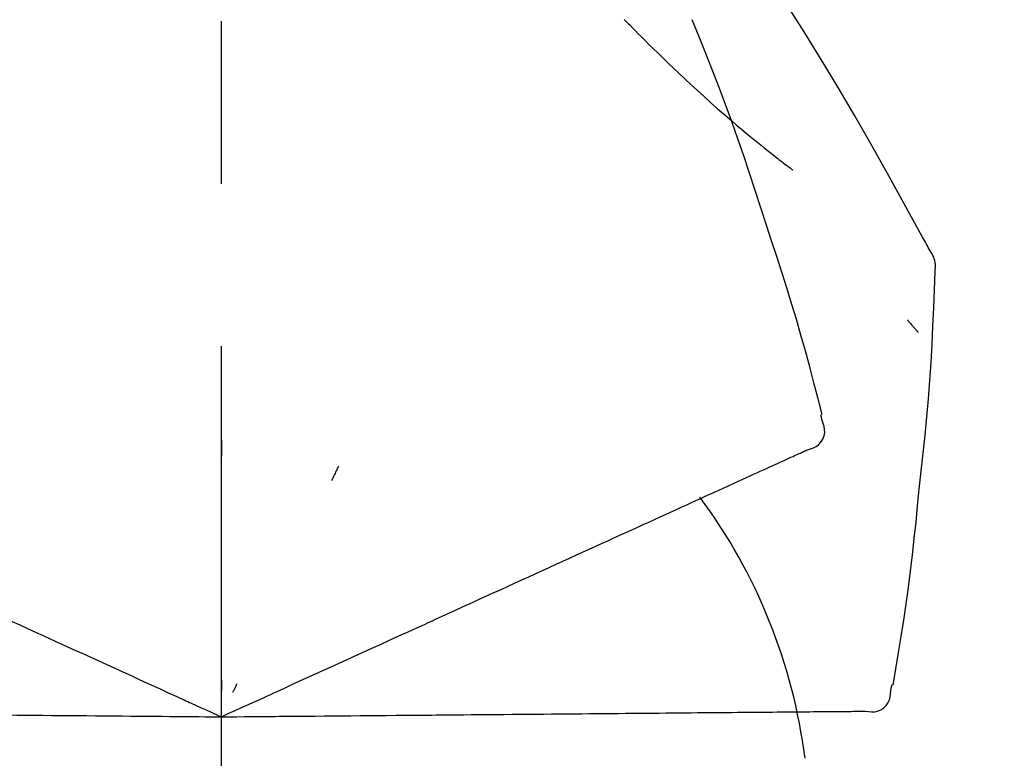
# Model space of a CAD drawing. Extents: x 83844 to 110317, y -22065 to -13195.
# Drawn here: x 104611 to 104649, y -18978 to -18949 of the extents above; entities that cross this region are included whole.
import ezdxf

# ---------------------------------------------------------------- set-up
doc = ezdxf.new("R2010")
doc.units = 0
doc.header["$LTSCALE"] = 50
doc.header["$MEASUREMENT"] = 0
doc.linetypes.add('CENTER2', pattern=[1.125, 0.75, -0.125, 0.125, -0.125])
doc.layers.get('0').update_dxf_attribs({"linetype": 'CONTINUOUS'})
doc.layers.get('DEFPOINTS').update_dxf_attribs({"color": 146, "linetype": 'CONTINUOUS'})
doc.layers.add('150-機器', color=8, linetype='CONTINUOUS')
doc.layers.add('166-寸法B', color=11, linetype='CONTINUOUS')
doc.styles.add('KH001', font='txt')
doc.dimstyles.new('KH1xx030', dxfattribs={"dimscale": 30, "dimtxt": 2, "dimasz": 0.6, "dimexe": 0.3, "dimexo": 1.2, "dimgap": 0.5, "dimtad": 3, "dimdec": 1, "dimdsep": 46, "dimlunit": 6, "dimtxsty": 'KH001', "dimblk": 'DOT', "dimcen": 1, "dimdle": 1, "dimclrd": 256, "dimclre": 256, "dimclrt": 256, "dimadec": 0, "dimazin": 0, "dimtfac": 1, "dimtdec": 1, "dimtix": 1, "dimtmove": 2, "dimatfit": 3, "dimldrblk": 'CLOSEDBLANK', "dimfxl": 1, "dimtolj": 1, "dimtzin": 0, "dimlwd": -1, "dimlwe": -1, "dimarcsym": 0})

# ---------------------------------------------------------------- blocks, each defined once
blk = doc.blocks.new('F402_D')
at = {"layer": '150-機器', "color": 161, "linetype": 'CENTER2'}
blk.add_line((0, -53.668), (0, 250.266), dxfattribs=at)
at = {"layer": '150-機器', "color": 13, "linetype": 'Continuous'}
for points in [[(27.254, 156.251), (27.218, 156.317), (27.181, 156.383), (27.145, 156.449), (27.108, 156.515), (27.072, 156.581), (27.035, 156.647), (26.999, 156.713), (26.962, 156.779), (26.316, 157.947), (25.67, 159.116), (25.019, 160.282), (24.357, 161.442), (23.718, 162.528), (23.066, 163.606), (22.401, 164.675), (21.723, 165.738), (21.036, 166.792), (20.34, 167.841), (19.638, 168.886), (18.934, 169.929)], [(15.501, 165.139), (15.487, 165.154)], [(15.501, 165.139), (15.554, 165.085), (15.606, 165.032), (15.659, 164.978), (15.712, 164.925), (15.817, 164.817), (15.923, 164.709), (16.029, 164.601), (16.135, 164.493), (16.294, 164.335), (16.454, 164.177), (16.615, 164.02), (16.776, 163.864), (16.978, 163.668), (17.18, 163.473), (17.383, 163.279), (17.587, 163.085), (17.824, 162.861), (18.063, 162.638), (18.304, 162.417), (18.545, 162.197), (18.812, 161.957), (19.08, 161.719), (19.351, 161.483), (19.623, 161.248), (19.812, 161.087), (20.003, 160.927), (20.194, 160.767), (20.387, 160.609), (20.507, 160.511), (20.628, 160.413), (20.749, 160.315), (20.87, 160.218), (20.927, 160.172), (20.984, 160.126), (21.041, 160.081), (21.099, 160.035), (21.155, 159.99), (21.211, 159.946), (21.268, 159.902), (21.324, 159.857), (21.379, 159.814), (21.434, 159.771), (21.49, 159.728), (21.545, 159.685), (21.599, 159.643), (21.654, 159.601), (21.708, 159.56), (21.763, 159.518), (21.798, 159.491), (21.833, 159.464), (21.869, 159.438), (21.904, 159.411), (21.922, 159.398), (21.94, 159.384), (21.957, 159.371), (21.975, 159.358)], [(20.954, 157.239), (20.741, 157.906), (20.526, 158.572), (20.309, 159.238), (20.086, 159.901), (19.858, 160.563), (19.623, 161.222), (19.382, 161.879), (19.135, 162.534), (18.883, 163.187), (18.626, 163.837), (18.365, 164.487), (18.103, 165.135)], [(23.103, 149.954), (22.944, 150.567), (22.784, 151.18), (22.621, 151.792), (22.455, 152.404), (22.283, 153.013), (22.107, 153.621), (21.925, 154.228), (21.738, 154.833), (21.547, 155.436), (21.351, 156.038), (21.153, 156.639), (20.954, 157.239)], [(27.44, 155.463), (27.446, 155.532), (27.451, 155.6), (27.453, 155.669), (27.451, 155.738), (27.444, 155.808), (27.43, 155.877), (27.411, 155.945), (27.387, 156.011), (27.358, 156.073), (27.326, 156.133), (27.29, 156.193), (27.254, 156.251)], [(26.832, 147.082), (26.909, 147.778), (26.984, 148.474), (27.055, 149.17), (27.122, 149.867), (27.183, 150.564), (27.237, 151.262), (27.284, 151.96), (27.325, 152.659), (27.359, 153.358), (27.389, 154.057), (27.415, 154.756), (27.44, 155.455)], [(26.381, 153.593), (26.39, 153.582), (26.399, 153.571), (26.408, 153.56), (26.418, 153.548), (26.435, 153.528), (26.452, 153.508), (26.469, 153.487), (26.487, 153.467), (26.51, 153.44), (26.533, 153.412), (26.557, 153.385), (26.58, 153.357), (26.599, 153.335), (26.618, 153.312), (26.637, 153.29), (26.656, 153.268), (26.671, 153.251), (26.686, 153.234), (26.701, 153.217), (26.716, 153.2), (26.727, 153.188), (26.737, 153.176), (26.748, 153.164), (26.759, 153.153), (26.765, 153.147), (26.771, 153.141), (26.777, 153.136), (26.783, 153.13), (26.785, 153.128), (26.788, 153.126), (26.79, 153.124), (26.792, 153.121)], [(23.099, 149.723), (23.096, 149.741), (23.092, 149.759), (23.088, 149.777), (23.084, 149.795), (23.08, 149.813), (23.076, 149.831), (23.073, 149.849), (23.069, 149.867), (23.065, 149.886), (23.061, 149.904), (23.057, 149.922), (23.053, 149.94)], [(22.535, 148.603), (22.65, 148.639), (22.761, 148.68), (22.867, 148.731), (22.962, 148.797), (23.053, 148.893), (23.125, 149.007), (23.174, 149.133), (23.197, 149.263), (23.194, 149.38), (23.172, 149.495), (23.139, 149.609), (23.099, 149.723)], [(0.004, 148.971), (0.004, 148.92), (0.004, 148.869), (0.004, 148.818), (0.004, 148.767), (0.004, 148.715), (0.004, 148.664), (0.004, 148.613), (0.004, 148.562), (0.004, 148.511), (0.004, 148.459), (0.004, 148.408), (0.004, 148.357)], [(21.979, 148.349), (22.04, 148.377), (22.1, 148.405), (22.161, 148.432), (22.221, 148.46)], [(22.221, 148.46), (22.262, 148.478), (22.303, 148.497), (22.343, 148.515), (22.384, 148.534), (22.4, 148.541), (22.416, 148.549), (22.432, 148.556), (22.449, 148.563), (22.459, 148.568), (22.469, 148.572), (22.478, 148.577), (22.488, 148.582), (22.49, 148.582), (22.491, 148.583), (22.492, 148.583), (22.493, 148.584), (22.494, 148.584), (22.495, 148.585), (22.496, 148.585), (22.497, 148.585), (22.498, 148.586), (22.499, 148.586), (22.5, 148.587), (22.501, 148.587), (22.502, 148.588), (22.503, 148.588), (22.504, 148.589), (22.505, 148.589), (22.508, 148.59), (22.51, 148.591), (22.512, 148.592), (22.514, 148.593), (22.515, 148.594), (22.516, 148.594), (22.517, 148.595), (22.518, 148.595), (22.519, 148.595), (22.52, 148.596), (22.521, 148.596), (22.522, 148.597), (22.523, 148.597), (22.524, 148.598), (22.525, 148.598), (22.526, 148.599), (22.527, 148.599), (22.528, 148.6), (22.529, 148.6), (22.531, 148.601), (22.532, 148.601), (22.533, 148.602), (22.534, 148.602), (22.535, 148.603)], [(20.846, 147.833), (20.957, 147.884), (21.068, 147.934), (21.179, 147.985), (21.29, 148.036)], [(21.29, 148.036), (21.385, 148.079), (21.479, 148.122), (21.574, 148.165), (21.668, 148.208)], [(21.668, 148.208), (21.746, 148.243), (21.824, 148.279), (21.901, 148.314), (21.979, 148.349)], [(4.5, 147.973), (4.478, 147.927), (4.456, 147.88), (4.435, 147.834), (4.413, 147.787), (4.391, 147.741), (4.37, 147.695), (4.348, 147.648), (4.326, 147.602), (4.305, 147.555), (4.283, 147.509), (4.261, 147.463), (4.24, 147.416)], [(20.337, 147.601), (20.464, 147.659), (20.592, 147.717), (20.719, 147.775), (20.846, 147.833)], [(19.128, 147.05), (19.287, 147.123), (19.446, 147.195), (19.605, 147.267), (19.764, 147.34)], [(19.764, 147.34), (19.907, 147.405), (20.05, 147.47), (20.194, 147.536), (20.337, 147.601)], [(18.433, 146.733), (18.607, 146.812), (18.781, 146.892), (18.954, 146.971), (19.128, 147.05)], [(25.832, 139.552), (25.936, 140.177), (26.04, 140.802), (26.14, 141.428), (26.237, 142.054), (26.328, 142.681), (26.414, 143.308), (26.495, 143.936), (26.57, 144.565), (26.64, 145.194), (26.707, 145.823), (26.77, 146.453), (26.832, 147.082)], [(17.679, 146.39), (17.867, 146.476), (18.056, 146.561), (18.244, 146.647), (18.433, 146.733)], [(16.869, 146.021), (17.072, 146.113), (17.274, 146.205), (17.476, 146.297), (17.679, 146.39)], [(16.007, 145.628), (16.222, 145.726), (16.438, 145.824), (16.654, 145.922), (16.869, 146.021)], [(15.094, 145.212), (15.322, 145.316), (15.551, 145.42), (15.779, 145.524), (16.007, 145.628)], [(14.135, 144.774), (14.375, 144.884), (14.614, 144.993), (14.854, 145.102), (15.094, 145.212)], [(13.131, 144.317), (13.382, 144.432), (13.633, 144.546), (13.884, 144.66), (14.135, 144.774)], [(12.088, 143.842), (12.349, 143.96), (12.609, 144.079), (12.87, 144.198), (13.131, 144.317)], [(11.007, 143.349), (11.277, 143.472), (11.547, 143.595), (11.817, 143.718), (12.088, 143.842)], [(9.892, 142.841), (10.17, 142.968), (10.449, 143.095), (10.728, 143.222), (11.007, 143.349)], [(5.761, 140.958), (6.115, 141.12), (6.47, 141.281), (6.824, 141.443), (7.178, 141.604), (7.349, 141.682), (7.519, 141.76), (7.689, 141.837), (7.86, 141.915), (7.954, 141.958), (8.048, 142.001), (8.142, 142.043), (8.236, 142.086), (8.49, 142.202), (8.744, 142.318), (8.997, 142.433), (9.251, 142.549), (9.411, 142.622), (9.572, 142.695), (9.732, 142.768), (9.892, 142.841)], [(-8.927, 142.401), (-8.633, 142.267), (-8.338, 142.133), (-8.044, 141.999), (-7.75, 141.865)], [(-7.75, 141.865), (-7.45, 141.728), (-7.15, 141.591), (-6.85, 141.455), (-6.55, 141.318)], [(-6.55, 141.318), (-6.245, 141.179), (-5.94, 141.04), (-5.636, 140.901), (-5.331, 140.762)], [(4.532, 140.398), (4.839, 140.538), (5.146, 140.678), (5.454, 140.818), (5.761, 140.958)], [(-5.331, 140.762), (-5.022, 140.622), (-4.714, 140.481), (-4.405, 140.34), (-4.096, 140.2)], [(-4.096, 140.2), (-3.785, 140.058), (-3.473, 139.916), (-3.161, 139.774), (-2.85, 139.632)], [(3.28, 139.828), (3.593, 139.97), (3.906, 140.113), (4.219, 140.256), (4.532, 140.398)], [(0, 138.333), (0.268, 138.455), (0.536, 138.577), (0.804, 138.699), (1.072, 138.821), (1.215, 138.887), (1.358, 138.952), (1.5, 139.017), (1.643, 139.082), (1.77, 139.14), (1.897, 139.197), (2.023, 139.255), (2.15, 139.313), (2.432, 139.441), (2.715, 139.57), (2.998, 139.699), (3.28, 139.828)], [(0, 139.735), (0, 139.704), (0, 139.672), (0, 139.641), (0, 139.61), (0, 139.579), (0, 139.547), (0, 139.516), (0, 139.485), (0, 139.453), (0, 139.422), (0, 139.391), (0, 139.36)], [(-2.85, 139.632), (-2.588, 139.512), (-2.327, 139.393), (-2.065, 139.274), (-1.804, 139.155), (-1.709, 139.112), (-1.615, 139.069), (-1.521, 139.026), (-1.427, 138.983), (-1.359, 138.952), (-1.29, 138.921), (-1.222, 138.89), (-1.154, 138.859), (-0.963, 138.772), (-0.772, 138.685), (-0.58, 138.597), (-0.389, 138.51), (-0.292, 138.466), (-0.195, 138.422), (-0.097, 138.377), (0, 138.333)], [(0.593, 139.604), (0.58, 139.575), (0.566, 139.547), (0.553, 139.518), (0.54, 139.49), (0.527, 139.462), (0.513, 139.433), (0.5, 139.405), (0.487, 139.377), (0.474, 139.348), (0.46, 139.32), (0.447, 139.292), (0.434, 139.263)], [(24.763, 138.549), (24.883, 138.535), (25.002, 138.527), (25.119, 138.531), (25.233, 138.553), (25.356, 138.604), (25.468, 138.679), (25.564, 138.774), (25.637, 138.883), (25.682, 138.991), (25.709, 139.105), (25.725, 139.223), (25.735, 139.343)], [(25.735, 139.343), (25.739, 139.361), (25.743, 139.379), (25.747, 139.397), (25.751, 139.415), (25.754, 139.433), (25.758, 139.451), (25.762, 139.469), (25.766, 139.487), (25.77, 139.505), (25.774, 139.523), (25.777, 139.541), (25.781, 139.56)], [(24.419, 138.546), (24.464, 138.546), (24.509, 138.547), (24.553, 138.547), (24.598, 138.548), (24.616, 138.548), (24.633, 138.548), (24.651, 138.548), (24.669, 138.548), (24.68, 138.548), (24.691, 138.548), (24.702, 138.549), (24.713, 138.549), (24.714, 138.549), (24.715, 138.549), (24.716, 138.549), (24.718, 138.549), (24.719, 138.549), (24.72, 138.549), (24.721, 138.549), (24.722, 138.549), (24.723, 138.549), (24.724, 138.549), (24.726, 138.549), (24.727, 138.549), (24.728, 138.549), (24.729, 138.549), (24.73, 138.549), (24.731, 138.549), (24.734, 138.549), (24.736, 138.549), (24.738, 138.549), (24.741, 138.549), (24.742, 138.549), (24.743, 138.549), (24.744, 138.549), (24.745, 138.549), (24.746, 138.549), (24.747, 138.549), (24.749, 138.549), (24.75, 138.549), (24.751, 138.549), (24.752, 138.549), (24.753, 138.549), (24.754, 138.549), (24.755, 138.549), (24.757, 138.549), (24.758, 138.549), (24.759, 138.549), (24.76, 138.549), (24.761, 138.549), (24.762, 138.549), (24.763, 138.549)], [(-8.516, 138.407), (-8.187, 138.404), (-7.857, 138.402), (-7.527, 138.399), (-7.198, 138.396)], [(-7.198, 138.396), (-6.863, 138.393), (-6.528, 138.39), (-6.193, 138.387), (-5.858, 138.384)], [(-5.858, 138.384), (-5.519, 138.381), (-5.18, 138.378), (-4.841, 138.375), (-4.501, 138.372)], [(-4.501, 138.372), (-4.159, 138.369), (-3.816, 138.366), (-3.474, 138.363), (-3.131, 138.36)], [(-3.131, 138.36), (-2.844, 138.358), (-2.557, 138.355), (-2.269, 138.353), (-1.982, 138.35), (-1.879, 138.349), (-1.775, 138.348), (-1.671, 138.348), (-1.568, 138.347), (-1.493, 138.346), (-1.418, 138.345), (-1.343, 138.345), (-1.268, 138.344), (-1.058, 138.342), (-0.848, 138.34), (-0.638, 138.339), (-0.428, 138.337), (-0.321, 138.336), (-0.214, 138.335), (-0.107, 138.334), (0, 138.333)], [(0, 138.333), (0.295, 138.336), (0.589, 138.338), (0.884, 138.341), (1.178, 138.343), (1.335, 138.345), (1.492, 138.346), (1.649, 138.347), (1.806, 138.349), (1.945, 138.35), (2.084, 138.351), (2.223, 138.352), (2.363, 138.354), (2.673, 138.356), (2.984, 138.359), (3.294, 138.362), (3.605, 138.364)], [(3.605, 138.364), (3.948, 138.367), (4.292, 138.37), (4.636, 138.373), (4.98, 138.376)], [(4.98, 138.376), (5.318, 138.379), (5.655, 138.382), (5.993, 138.385), (6.331, 138.388)], [(6.331, 138.388), (6.72, 138.392), (7.109, 138.395), (7.499, 138.398), (7.888, 138.402), (8.075, 138.403), (8.263, 138.405), (8.45, 138.407), (8.637, 138.408), (8.741, 138.409), (8.844, 138.41), (8.947, 138.411), (9.05, 138.412), (9.329, 138.414), (9.608, 138.417), (9.887, 138.419), (10.166, 138.422), (10.342, 138.423), (10.518, 138.425), (10.694, 138.426), (10.87, 138.428)], [(10.87, 138.428), (11.176, 138.43), (11.483, 138.433), (11.789, 138.436), (12.095, 138.439)], [(12.095, 138.439), (12.392, 138.441), (12.689, 138.444), (12.986, 138.446), (13.283, 138.449)], [(13.283, 138.449), (13.57, 138.451), (13.857, 138.454), (14.143, 138.456), (14.43, 138.459)], [(14.43, 138.459), (14.706, 138.461), (14.981, 138.464), (15.257, 138.466), (15.533, 138.469)], [(15.533, 138.469), (15.796, 138.471), (16.06, 138.473), (16.324, 138.475), (16.587, 138.478)], [(16.587, 138.478), (16.838, 138.48), (17.089, 138.482), (17.339, 138.484), (17.59, 138.486)], [(17.59, 138.486), (17.827, 138.489), (18.064, 138.491), (18.301, 138.493), (18.538, 138.495)], [(18.538, 138.495), (18.76, 138.497), (18.983, 138.499), (19.205, 138.501), (19.427, 138.502)], [(19.427, 138.502), (19.634, 138.504), (19.842, 138.506), (20.049, 138.508), (20.256, 138.51)], [(20.256, 138.51), (20.447, 138.511), (20.638, 138.513), (20.829, 138.515), (21.02, 138.516)], [(21.02, 138.516), (21.195, 138.518), (21.369, 138.519), (21.544, 138.521), (21.719, 138.522)], [(21.719, 138.522), (21.876, 138.524), (22.033, 138.525), (22.191, 138.527), (22.348, 138.528)], [(22.348, 138.528), (22.488, 138.529), (22.628, 138.53), (22.768, 138.532), (22.908, 138.533)], [(22.908, 138.533), (23.03, 138.534), (23.152, 138.535), (23.274, 138.536), (23.396, 138.537)], [(23.396, 138.537), (23.5, 138.538), (23.604, 138.539), (23.708, 138.54), (23.811, 138.541)], [(23.811, 138.541), (23.897, 138.541), (23.982, 138.542), (24.067, 138.543), (24.153, 138.544)], [(24.153, 138.544), (24.219, 138.544), (24.286, 138.545), (24.353, 138.545), (24.419, 138.546)]]:
    blk.add_lwpolyline(points, dxfattribs=at)
blk.add_arc((1.255, 134.047), 21.355, 7.2376, 36.5928, dxfattribs=at)
blk = doc.blocks.new('_Dot')
at = {"color": 0, "linetype": 'ByBlock', "lineweight": -2}
blk.add_line((-0.5, 0), (-1, 0), dxfattribs=at)
at = {"color": 0, "linetype": 'ByBlock', "const_width": 0.5}
blk.add_lwpolyline([(-0.25, 0, 1), (0.25, 0, 1)], format="xyb", close=True, dxfattribs=at)
blk = doc.blocks.new('*D103')
at = {"layer": '166-寸法B', "transparency": 16777216}
for p, q in [((104038.772, -19080.951), (104038.772, -18716.263)), ((104688.772, -19080.951), (104688.772, -18716.263)), ((104056.772, -18725.263), (104670.772, -18725.263))]:
    blk.add_line(p, q, dxfattribs=at)
at = {"layer": 'DEFPOINTS', "color": 0, "transparency": 16777216}
for p in [(104688.772, -18725.263), (104038.772, -19116.951), (104688.772, -19116.951)]:
    blk.add_point(p, dxfattribs=at)
at = {"layer": '166-寸法B', "transparency": 16777216, "xscale": 18, "yscale": 18, "zscale": 18, "rotation": 180}
blk.add_blockref('_Dot', (104038.772, -18725.263), dxfattribs=at)
at = {"layer": '166-寸法B', "transparency": 16777216, "xscale": 18, "yscale": 18, "zscale": 18}
blk.add_blockref('_Dot', (104688.772, -18725.263), dxfattribs=at)
at = {"layer": '166-寸法B', "transparency": 16777216, "insert": (104363.772, -18680.263), "char_height": 60, "attachment_point": 5, "style": 'KH001'}
blk.add_mtext('\\A1;650', dxfattribs=at)
blk = doc.blocks.new('_ClosedBlank')
at = {"color": 0, "linetype": 'ByBlock', "lineweight": -2}
for p, q in [((-1, 0.1667), (0, 0)), ((-1, 0.1667), (-1, -0.1667)), ((0, 0), (-1, -0.1667))]:
    blk.add_line(p, q, dxfattribs=at)
blk = doc.blocks.new('*D105')
at = {"layer": '166-寸法B', "transparency": 16777216}
for p, q in [((104038.772, -19080.951), (104038.772, -18833.756)), ((104685.772, -19080.951), (104685.772, -18833.756)), ((104667.772, -18842.756), (104056.772, -18842.756))]:
    blk.add_line(p, q, dxfattribs=at)
at = {"layer": 'DEFPOINTS', "color": 0, "transparency": 16777216}
for p in [(104038.772, -18842.756), (104038.772, -19116.951), (104685.772, -19116.951)]:
    blk.add_point(p, dxfattribs=at)
at = {"layer": '166-寸法B', "transparency": 16777216, "xscale": 18, "yscale": 18, "zscale": 18, "rotation": 180}
blk.add_blockref('_Dot', (104038.772, -18842.756), dxfattribs=at)
at = {"layer": '166-寸法B', "transparency": 16777216, "xscale": 18, "yscale": 18, "zscale": 18}
blk.add_blockref('_Dot', (104685.772, -18842.756), dxfattribs=at)
at = {"layer": '166-寸法B', "transparency": 16777216, "insert": (104362.272, -18797.756), "char_height": 60, "attachment_point": 5, "style": 'KH001'}
blk.add_mtext('\\A1;647', dxfattribs=at)

msp = doc.modelspace()

# ---------------------------------------------------------------- block references
at = {"layer": '150-機器'}
msp.add_blockref('F402_D', (104618.772, -19114.259), dxfattribs=at)

# ---------------------------------------------------------------- dimensions: what is measured, and where the dimension line sits
at = {"layer": '166-寸法B'}
for base, p1, p2, picture, middle in [((104688.772, -18725.263), (104038.772, -19116.951), (104688.772, -19116.951), '*D103', (104363.772, -18680.263)), ((104038.772, -18842.756), (104685.772, -19116.951), (104038.772, -19116.951), '*D105', (104362.272, -18797.756))]:
    dim = msp.add_linear_dim(base=base, p1=p1, p2=p2, dimstyle='KH1xx030', dxfattribs=at)
    dim.commit()
    dim.dimension.update_dxf_attribs({"geometry": picture, "text_midpoint": middle})

doc.saveas('drawing.dxf')
